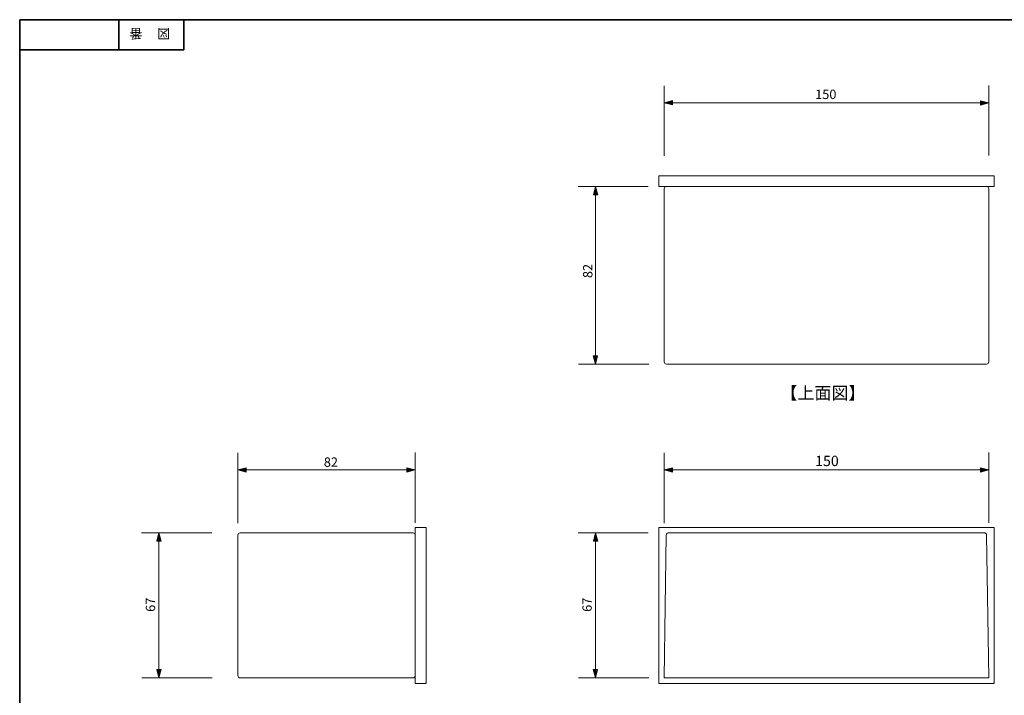
# Model space of a CAD drawing. Units: inches. Extents: x -46 to 344, y -33 to 243.
# Drawn here: x -46 to 181, y 87 to 243 of the extents above; entities that cross this region are included whole.
import ezdxf

# ---------------------------------------------------------------- set-up
doc = ezdxf.new("R2010")
doc.units = ezdxf.units.IN
doc.header["$MEASUREMENT"] = 0
doc.layers.add('フォーマット', color=7, linetype='Continuous')
doc.layers.add('レイヤー 1', color=7, linetype='Continuous')

# ---------------------------------------------------------------- blocks, each defined once
blk = doc.blocks.new('block 4')
at = {"layer": 'フォーマット', "color": 7, "insert": (-11.6, 241.3), "char_height": 2.1878, "attachment_point": 7, "rotation": 180}
blk.add_mtext('\\fMS Gothic|b0|i0|c0|p34;\\W1;図', dxfattribs=at)
blk = doc.blocks.new('block 3')
at = {"layer": 'フォーマット'}
blk.add_blockref('block 4', (0, 0), dxfattribs=at)
blk = doc.blocks.new('block 2')
at = {"layer": 'フォーマット'}
blk.add_blockref('block 3', (0, 0), dxfattribs=at)
blk = doc.blocks.new('block 7')
at = {"layer": 'フォーマット', "color": 7, "insert": (-18.03, 241.3), "char_height": 2.1878, "attachment_point": 7, "rotation": 180}
blk.add_mtext('\\fMS Gothic|b0|i0|c0|p34;\\W1;番', dxfattribs=at)
blk = doc.blocks.new('block 6')
at = {"layer": 'フォーマット'}
blk.add_blockref('block 7', (0, 0), dxfattribs=at)
blk = doc.blocks.new('block 5')
at = {"layer": 'フォーマット'}
blk.add_blockref('block 6', (0, 0), dxfattribs=at)
blk = doc.blocks.new('block 106')
at = {"layer": 'レイヤー 1', "color": 7, "insert": (129.44, 155.75), "char_height": 2.8787, "attachment_point": 7}
blk.add_mtext('\\fMS Gothic|b0|i0|c0|p34;\\W1;【上面図】', dxfattribs=at)
blk = doc.blocks.new('block 105')
at = {"layer": 'レイヤー 1'}
blk.add_blockref('block 106', (0, 0), dxfattribs=at)
blk = doc.blocks.new('block 111')
at = {"layer": 'レイヤー 1', "color": 7, "insert": (137.47, 140.29), "char_height": 2.3989, "attachment_point": 7}
blk.add_mtext('\\fMS Gothic|b0|i0|c0|p34;\\W1;150', dxfattribs=at)
blk = doc.blocks.new('block 110')
at = {"layer": 'レイヤー 1'}
blk.add_blockref('block 111', (0, 0), dxfattribs=at)
blk = doc.blocks.new('block 109')
at = {"layer": 'レイヤー 1'}
blk.add_blockref('block 110', (0, 0), dxfattribs=at)
blk = doc.blocks.new('block 123')
at = {"layer": 'レイヤー 1', "color": 7, "insert": (137.47, 225.11), "char_height": 2.159, "attachment_point": 7}
blk.add_mtext('\\fMS Gothic|b0|i0|c0|p34;\\W1;150', dxfattribs=at)
blk = doc.blocks.new('block 122')
at = {"layer": 'レイヤー 1'}
blk.add_blockref('block 123', (0, 0), dxfattribs=at)
blk = doc.blocks.new('block 121')
at = {"layer": 'レイヤー 1'}
blk.add_blockref('block 122', (0, 0), dxfattribs=at)
blk = doc.blocks.new('block 141')
at = {"layer": 'レイヤー 1', "color": 7, "insert": (85.84, 106.62), "char_height": 2.159, "attachment_point": 7, "rotation": 90}
blk.add_mtext('\\fMS Gothic|b0|i0|c0|p34;\\W1;67', dxfattribs=at)
blk = doc.blocks.new('block 140')
at = {"layer": 'レイヤー 1'}
blk.add_blockref('block 141', (0, 0), dxfattribs=at)
blk = doc.blocks.new('block 139')
at = {"layer": 'レイヤー 1'}
blk.add_blockref('block 140', (0, 0), dxfattribs=at)
blk = doc.blocks.new('block 144')
at = {"layer": 'レイヤー 1', "color": 7, "insert": (-15.06, 106.62), "char_height": 2.159, "attachment_point": 7, "rotation": 90}
blk.add_mtext('\\fMS Gothic|b0|i0|c0|p34;\\W1;67', dxfattribs=at)
blk = doc.blocks.new('block 143')
at = {"layer": 'レイヤー 1'}
blk.add_blockref('block 144', (0, 0), dxfattribs=at)
blk = doc.blocks.new('block 142')
at = {"layer": 'レイヤー 1'}
blk.add_blockref('block 143', (0, 0), dxfattribs=at)
blk = doc.blocks.new('block 150')
at = {"layer": 'レイヤー 1', "color": 7, "insert": (23.92, 140.13), "char_height": 2.159, "attachment_point": 7}
blk.add_mtext('\\fMS Gothic|b0|i0|c0|p34;\\W1;82', dxfattribs=at)
blk = doc.blocks.new('block 149')
at = {"layer": 'レイヤー 1'}
blk.add_blockref('block 150', (0, 0), dxfattribs=at)
blk = doc.blocks.new('block 148')
at = {"layer": 'レイヤー 1'}
blk.add_blockref('block 149', (0, 0), dxfattribs=at)
blk = doc.blocks.new('block 153')
at = {"layer": 'レイヤー 1', "color": 7, "insert": (85.99, 183.74), "char_height": 2.159, "attachment_point": 7, "rotation": 90}
blk.add_mtext('\\fMS Gothic|b0|i0|c0|p34;\\W1;82', dxfattribs=at)
blk = doc.blocks.new('block 152')
at = {"layer": 'レイヤー 1'}
blk.add_blockref('block 153', (0, 0), dxfattribs=at)
blk = doc.blocks.new('block 151')
at = {"layer": 'レイヤー 1'}
blk.add_blockref('block 152', (0, 0), dxfattribs=at)

msp = doc.modelspace()

# ---------------------------------------------------------------- hatches: boundary and pattern name
at = {"layer": 'レイヤー 1'}
for points in [[(102.58, 224.23), (104.49, 223.75), (104.49, 224.75)], [(177.58, 224.23), (175.66, 224.72), (175.66, 223.71)], [(86.71, 204.87), (86.22, 202.96), (87.23, 202.96)], [(86.71, 163.87), (87.2, 165.79), (86.19, 165.79)], [(4.05, 139.41), (5.96, 138.93), (5.96, 139.93)], [(45.05, 139.41), (43.14, 139.9), (43.14, 138.9)], [(102.58, 139.41), (104.49, 138.93), (104.49, 139.93)], [(177.58, 139.41), (175.66, 139.9), (175.66, 138.9)], [(-14.18, 124.85), (-14.67, 122.94), (-13.66, 122.94)], [(86.71, 124.85), (86.22, 122.94), (87.23, 122.94)], [(-14.18, 91.35), (-13.7, 93.27), (-14.7, 93.27)], [(86.71, 91.35), (87.2, 93.27), (86.19, 93.27)]]:
    msp.add_hatch(color=7, dxfattribs=at).paths.add_polyline_path(points)

# ---------------------------------------------------------------- linework, layer by layer
at = {"layer": 'フォーマット', "color": 7, "lineweight": 35}
for points in [[(-46.37, -33.42), (-46.37, 243.44)], [(343.52, -33.42), (343.52, 243.44), (-46.37, 243.44)], [(-23.42, 243.44), (-23.42, 236.5)], [(-23.42, 243.44), (-23.42, 236.5)], [(-8.44, 236.5), (-8.44, 243.44)], [(-46.37, 236.5), (-8.44, 236.5)]]:
    msp.add_lwpolyline(points, dxfattribs=at)
at = {"layer": 'レイヤー 1', "color": 7, "lineweight": 9}
for points in [[(102.58, 211.95), (102.58, 228.16)], [(177.58, 212.04), (177.58, 228.25)], [(102.58, 224.23), (177.58, 224.23)], [(178.82, 204.87), (101.33, 204.87), (101.33, 207.33), (178.82, 207.33), (178.82, 204.87)], [(98.91, 204.87), (82.69, 204.87)], [(86.71, 163.87), (86.71, 204.87)], [(99, 163.87), (82.78, 163.87)], [(45.05, 127.22), (45.05, 143.43)], [(177.58, 127.22), (177.58, 143.43)], [(4.05, 127.13), (4.05, 143.34)], [(102.58, 127.13), (102.58, 143.34)], [(4.05, 139.41), (45.05, 139.41)], [(102.58, 139.41), (177.58, 139.41)], [(47.55, 90.1), (45.05, 90.1), (45.05, 126.11), (47.55, 126.11), (47.55, 90.1)], [(-1.99, 124.85), (-18.2, 124.85)], [(98.91, 124.85), (82.69, 124.85)], [(-1.9, 91.35), (-18.11, 91.35)], [(99, 91.35), (82.78, 91.35)]]:
    msp.add_lwpolyline(points, dxfattribs=at)
at = {"layer": 'レイヤー 1', "lineweight": 0}
for points in [[(102.58, 224.23), (104.49, 223.75), (104.49, 224.75), (102.58, 224.23)], [(177.58, 224.23), (175.66, 224.72), (175.66, 223.71), (177.58, 224.23)], [(86.71, 204.87), (86.22, 202.96), (87.23, 202.96), (86.71, 204.87)], [(86.71, 163.87), (87.2, 165.79), (86.19, 165.79), (86.71, 163.87)], [(4.05, 139.41), (5.96, 138.93), (5.96, 139.93), (4.05, 139.41)], [(45.05, 139.41), (43.14, 139.9), (43.14, 138.9), (45.05, 139.41)], [(102.58, 139.41), (104.49, 138.93), (104.49, 139.93), (102.58, 139.41)], [(177.58, 139.41), (175.66, 139.9), (175.66, 138.9), (177.58, 139.41)], [(178.82, 90.1), (101.33, 90.1), (101.33, 126.11), (178.82, 126.11), (178.82, 90.1)], [(-14.18, 124.85), (-14.67, 122.94), (-13.66, 122.94), (-14.18, 124.85)], [(86.71, 124.85), (86.22, 122.94), (87.23, 122.94), (86.71, 124.85)], [(-14.18, 91.35), (-13.7, 93.27), (-14.7, 93.27), (-14.18, 91.35)], [(86.71, 91.35), (87.2, 93.27), (86.19, 93.27), (86.71, 91.35)]]:
    msp.add_lwpolyline(points, dxfattribs=at)
at = {"layer": 'レイヤー 1', "color": 7, "lineweight": 5}
for points in [[(-14.18, 91.35), (-14.18, 124.85)], [(86.71, 91.35), (86.71, 124.85)]]:
    msp.add_lwpolyline(points, dxfattribs=at)
at = {"layer": 'レイヤー 1', "color": 7, "lineweight": 15}
for points in [[(103.06, 124.37), (102.58, 91.35)], [(103.06, 124.37), (103.09, 124.46), (103.11, 124.54), (103.15, 124.65), (103.21, 124.71), (103.3, 124.78), (103.38, 124.82), (103.47, 124.84), (103.57, 124.86)], [(140.06, 124.86), (103.57, 124.86)], [(140.06, 124.86), (176.58, 124.86)], [(176.58, 124.86), (176.68, 124.84), (176.77, 124.82), (176.85, 124.78), (176.94, 124.71), (177, 124.65), (177.04, 124.54), (177.06, 124.46), (177.08, 124.37)], [(177.08, 124.37), (177.57, 91.35)]]:
    msp.add_lwpolyline(points, dxfattribs=at)
at = {"layer": 'レイヤー 1', "color": 7, "lineweight": 18}
for points in [[(102.58, 91.35), (140.06, 91.35)], [(177.57, 91.35), (140.06, 91.35)]]:
    msp.add_lwpolyline(points, dxfattribs=at)
for points in [[(177.58, 164.37), (177.58, 164.1), (177.35, 163.87), (177.08, 163.87), (177.08, 163.87), (103.08, 163.87), (103.08, 163.87), (102.8, 163.87), (102.58, 164.1), (102.58, 164.37), (102.58, 164.37), (102.58, 204.37), (102.58, 204.37), (102.58, 204.65), (102.8, 204.87), (103.08, 204.87), (103.08, 204.87), (177.08, 204.87), (177.08, 204.87), (177.35, 204.87), (177.58, 204.65), (177.58, 204.37), (177.58, 204.37), (177.58, 164.37), (177.58, 164.37)], [(45.05, 91.85), (45.05, 91.58), (44.83, 91.35), (44.55, 91.35), (44.55, 91.35), (4.55, 91.35), (4.55, 91.35), (4.27, 91.35), (4.05, 91.58), (4.05, 91.85), (4.05, 91.85), (4.05, 124.35), (4.05, 124.35), (4.05, 124.63), (4.27, 124.85), (4.55, 124.85), (4.55, 124.85), (44.55, 124.85), (44.55, 124.85), (44.83, 124.85), (45.05, 124.63), (45.05, 124.35), (45.05, 124.35), (45.05, 91.85), (45.05, 91.85)]]:
    msp.add_open_spline(points, degree=3, knots=[0, 0, 0, 0, 1, 1, 1, 2, 2, 2, 3, 3, 3, 4, 4, 4, 5, 5, 5, 6, 6, 6, 7, 7, 7, 8, 8, 8, 8], dxfattribs=at)

# ---------------------------------------------------------------- block references
at = {"layer": 'フォーマット'}
for name in ['block 5', 'block 2']:
    msp.add_blockref(name, (0, 0), dxfattribs=at)
at = {"layer": 'レイヤー 1'}
for name in ['block 121', 'block 151', 'block 105', 'block 148', 'block 109', 'block 142', 'block 139']:
    msp.add_blockref(name, (0, 0), dxfattribs=at)

doc.saveas('drawing.dxf')
